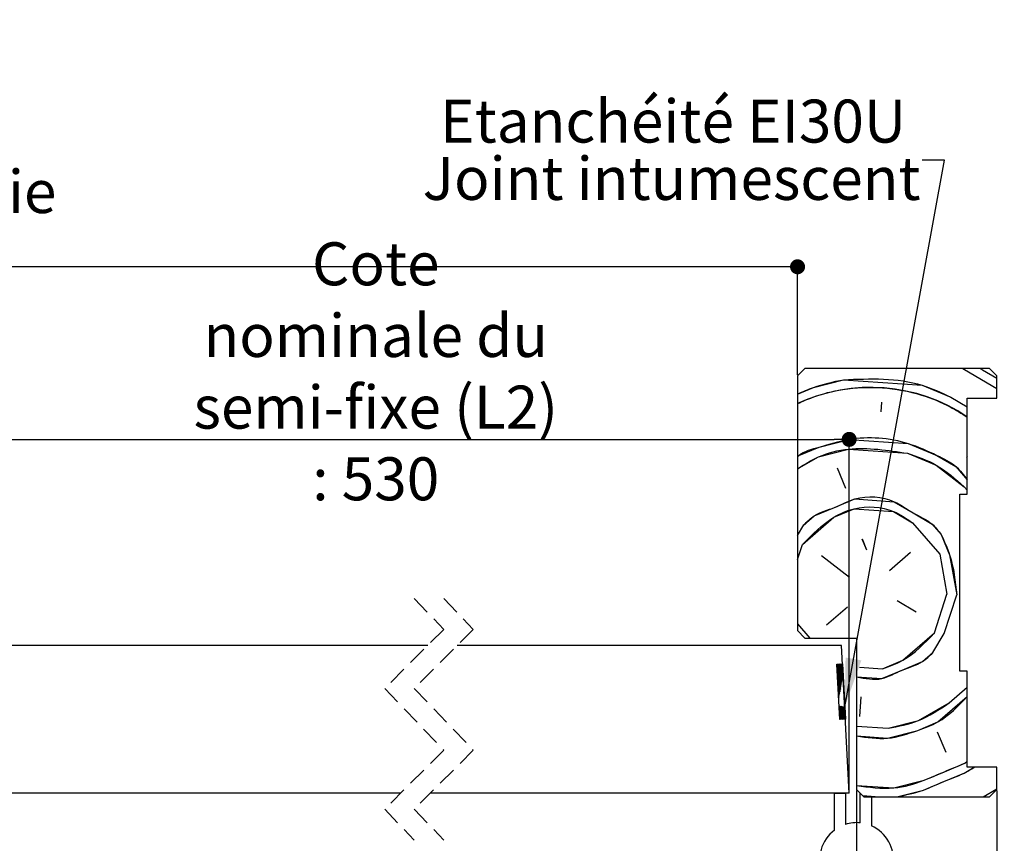
# Paper-space layout 'Feuille 1' of a CAD drawing. Extents: x 143 to 343, y -3 to 291.
# Drawn here: x 261 to 327, y 46 to 102 of the extents above; entities that cross this region are included whole.
import ezdxf

# ---------------------------------------------------------------- set-up
doc = ezdxf.new("R2010")
doc.units = 0
doc.header["$PDSIZE"] = -1
doc.linetypes.add('SLD-CONTINUE', pattern=[0])
doc.linetypes.add('SLD-POINTILLÉE', pattern=[1.905, 1.27, -0.635])
doc.layers.get('0').update_dxf_attribs({"linetype": 'CONTINUOUS'})
doc.layers.get('Defpoints').update_dxf_attribs({"linetype": 'CONTINUOUS'})
doc.layers.add('FORMAT', color=7, linetype='SLD-CONTINUE')
doc.styles.add('SLDTEXTSTYLE0', font='TXT', dxfattribs={"width": 0.75})
doc.dimstyles.new('SLDDIMSTYLE0', dxfattribs={"dimtxt": 2.910417, "dimasz": 1.016, "dimexe": 0, "dimexo": 0.0625, "dimgap": 0.727604, "dimtad": 1, "dimlfac": 4, "dimrnd": 1e-09, "dimzin": 12, "dimdsep": 46, "dimtxsty": 'SLDTEXTSTYLE0', "dimblk1": 'DOT', "dimblk2": 'DOT', "dimsah": 1, "dimcen": 0.09, "dimadec": 0, "dimazin": 0, "dimtfac": 1, "dimtofl": 0, "dimtmove": 0, "dimatfit": 3, "dimldrblk": 'DOT', "dimfxl": 1, "dimtolj": 1, "dimtzin": 12, "dimarcsym": 0})
doc.dimstyles.new('SLDDIMSTYLE1', dxfattribs={"dimtxt": 0.18, "dimasz": 3.302, "dimexe": 0, "dimexo": 0.0625, "dimgap": 0, "dimtad": 0, "dimtih": 1, "dimtoh": 1, "dimdec": 0, "dimrnd": 1e-09, "dimzin": 0, "dimdsep": 46, "dimtxsty": 'Standard', "dimsah": 1, "dimcen": 0.09, "dimadec": 0, "dimazin": 0, "dimtfac": 3.302, "dimtdec": 0, "dimtofl": 0, "dimtmove": 0, "dimatfit": 3, "dimfxl": 1, "dimtolj": 1, "dimtzin": 0, "dimarcsym": 0})

# ---------------------------------------------------------------- blocks, each defined once
blk = doc.blocks.new('_DOT')
at = {"color": 0, "linetype": 'ByBlock'}
blk.add_line((-0.5, 0), (-1, 0), dxfattribs=at)
at = {"color": 0, "linetype": 'ByBlock', "const_width": 0.5}
blk.add_lwpolyline([(-0.25, 0, 1), (0.25, 0, 1)], format="xyb", close=True, dxfattribs=at)
blk = doc.blocks.new('*D47')
at = {"color": 0, "linetype": 'SLD-CONTINUE', "lineweight": -2}
for p, q in [((258.277, 59.439), (258.277, 73.326)), ((259.293, 73.326), (315.795, 73.326)), ((316.811, 49.439), (316.811, 73.326))]:
    blk.add_line(p, q, dxfattribs=at)
at = {"layer": 'Defpoints', "color": 0}
for p in [(316.811, 73.326), (258.277, 59.376), (316.811, 49.376)]:
    blk.add_point(p, dxfattribs=at)
at = {"color": 0, "lineweight": -2, "xscale": 1.016, "yscale": 1.016, "zscale": 1.016, "rotation": 180}
blk.add_blockref('_DOT', (258.277, 73.326), dxfattribs=at)
at = {"color": 0, "lineweight": -2, "xscale": 1.016, "yscale": 1.016, "zscale": 1.016}
blk.add_blockref('_DOT', (316.811, 73.326), dxfattribs=at)
at = {"color": 0, "insert": (284.736, 77.934), "char_height": 2.91042, "attachment_point": 5, "style": 'SLDTEXTSTYLE0'}
blk.add_mtext('\\A1;Cote nominale du\\Psemi-fixe (L2) : 530', dxfattribs=at)
blk = doc.blocks.new('*D48')
at = {"layer": 'Defpoints', "color": 0}
for p in [(170.894, 85.01), (170.894, 77.626), (313.311, 77.626)]:
    blk.add_point(p, dxfattribs=at)
at = {"layer": 'FORMAT', "color": 0, "lineweight": -2}
for p, q in [((170.894, 77.689), (170.894, 85.01)), ((312.295, 85.01), (171.91, 85.01)), ((313.311, 77.689), (313.311, 85.01))]:
    blk.add_line(p, q, dxfattribs=at)
at = {"layer": 'FORMAT', "color": 0, "lineweight": -2, "xscale": 1.016, "yscale": 1.016, "zscale": 1.016, "rotation": 180}
blk.add_blockref('_DOT', (170.894, 85.01), dxfattribs=at)
at = {"layer": 'FORMAT', "color": 0, "lineweight": -2, "xscale": 1.016, "yscale": 1.016, "zscale": 1.016}
blk.add_blockref('_DOT', (313.311, 85.01), dxfattribs=at)
at = {"layer": 'FORMAT', "color": 0, "insert": (242.102, 87.677), "char_height": 2.91042, "attachment_point": 5, "style": 'SLDTEXTSTYLE0'}
blk.add_mtext('\\A1;Passage libre huisserie (L1+L2-26) : 1434', dxfattribs=at)
blk = doc.blocks.new('*D49')
at = {"layer": 'Defpoints', "color": 0}
for p in [(166.894, 49.626), (317.311, 49.626), (166.894, 17.592)]:
    blk.add_point(p, dxfattribs=at)
at = {"layer": 'FORMAT', "color": 0, "lineweight": -2}
for p, q in [((166.894, 49.564), (166.894, 17.592)), ((317.311, 49.564), (317.311, 17.592)), ((316.295, 17.592), (167.91, 17.592))]:
    blk.add_line(p, q, dxfattribs=at)
at = {"layer": 'FORMAT', "color": 0, "lineweight": -2, "xscale": 1.016, "yscale": 1.016, "zscale": 1.016, "rotation": 180}
blk.add_blockref('_DOT', (166.894, 17.592), dxfattribs=at)
at = {"layer": 'FORMAT', "color": 0, "lineweight": -2, "xscale": 1.016, "yscale": 1.016, "zscale": 1.016}
blk.add_blockref('_DOT', (317.311, 17.592), dxfattribs=at)
at = {"layer": 'FORMAT', "color": 0, "insert": (242.102, 19.774), "char_height": 2.91042, "attachment_point": 5, "style": 'SLDTEXTSTYLE0'}
blk.add_mtext('\\A1;Fond de feuillure huisserie (L1+L2+6) : 1466', dxfattribs=at)
blk = doc.blocks.new('*D50')
at = {"layer": 'Defpoints', "color": 0}
for p in [(157.394, 49.626), (326.811, 49.626), (326.811, 11.36)]:
    blk.add_point(p, dxfattribs=at)
at = {"layer": 'FORMAT', "color": 0, "lineweight": -2}
for p, q in [((157.394, 49.564), (157.394, 11.36)), ((326.811, 49.564), (326.811, 11.36)), ((158.41, 11.36), (325.795, 11.36))]:
    blk.add_line(p, q, dxfattribs=at)
at = {"layer": 'FORMAT', "color": 0, "lineweight": -2, "xscale": 1.016, "yscale": 1.016, "zscale": 1.016, "rotation": 180}
blk.add_blockref('_DOT', (157.394, 11.36), dxfattribs=at)
at = {"layer": 'FORMAT', "color": 0, "lineweight": -2, "xscale": 1.016, "yscale": 1.016, "zscale": 1.016}
blk.add_blockref('_DOT', (326.811, 11.36), dxfattribs=at)
at = {"layer": 'FORMAT', "color": 0, "insert": (242.102, 13.543), "char_height": 2.91042, "attachment_point": 5, "style": 'SLDTEXTSTYLE0'}
blk.add_mtext('\\A1;Hors-tout huisserie (L1+L2+82) : 1542', dxfattribs=at)
blk = doc.blocks.new('SW_NOTE_2')
at = {"color": 0, "linetype": 'Continuous', "char_height": 2.91042, "attachment_point": 2, "style": 'SLDTEXTSTYLE0'}
for s, insert in [('Etanchéité EI30U', (-16.88, 4.092)), ('Joint intumescent', (-16.981, 0.211))]:
    blk.add_mtext(s, dxfattribs=dict(at, insert=insert))
blk = doc.blocks.new('SW_HATCH_0')
at = {"color": 0, "linetype": 'SLD-CONTINUE'}
for p, q in [((7.647, 18.079), (8.763, 17.42)), ((2.946, 17.739), (2.899, 17.074)), ((8.763, 14.051), (8.698, 13.995)), ((0.532, 11.893), (-0.04, 13.27)), ((8.559, 12), (8.763, 11.766)), ((-2.737, 8.703), (-2.314, 9.419)), ((5.048, 9.573), (6.903, 7.438)), ((-2.737, 7.075), (-2.407, 8.089)), ((1.629, 8.475), (1.938, 7.733)), ((3.485, 6.34), (4.908, 7.577)), ((6.903, 7.438), (7.382, 4.731)), ((0.778, 5.861), (-1.124, 7.331)), ((6.531, 2.118), (7.382, 4.731)), ((7.196, 2.071), (8.047, 4.685)), ((4.011, 4.299), (5.294, 3.541)), ((0.639, 3.866), (-0.784, 2.629)), ((-2.737, 2.72), (-1.908, 1.766)), ((6.438, 0.788), (7.196, 2.071)), ((0, 0), (-0.067, -0.067)), ((0.074, 0.004), (-0.064, -0.134)), ((0.148, 0.008), (-0.06, -0.2)), ((0.222, 0.012), (-0.057, -0.267)), ((0.296, 0.016), (-0.053, -0.334)), ((0.307, -0.044), (-0.05, -0.4)), ((0.311, -0.11), (-0.046, -0.467)), ((0.314, -0.177), (-0.043, -0.534)), ((0.318, -0.244), (-0.039, -0.6)), ((0.321, -0.31), (-0.036, -0.667)), ((0.325, -0.377), (-0.032, -0.734)), ((0.328, -0.444), (-0.029, -0.8)), ((0.332, -0.51), (-0.025, -0.867)), ((0.335, -0.577), (-0.022, -0.934)), ((0.339, -0.644), (-0.018, -1)), ((1.47, -0.202), (3.02, -0.31)), ((0.342, -0.71), (-0.015, -1.067)), ((0.345, -0.777), (-0.011, -1.134)), ((0.329, -0.864), (-0.008, -1.2)), ((0.313, -0.95), (-0.004, -1.267)), ((0.297, -1.036), (-0.001, -1.334)), ((0.281, -1.122), (0.003, -1.4)), ((0.265, -1.209), (0.006, -1.467)), ((0.248, -1.295), (0.01, -1.534)), ((0.232, -1.381), (0.013, -1.6)), ((0.216, -1.468), (0.017, -1.667)), ((0.2, -1.554), (0.02, -1.734)), ((0.184, -1.64), (0.024, -1.8)), ((0.168, -1.727), (0.027, -1.867)), ((0.151, -1.813), (0.031, -1.934)), ((0.135, -1.899), (0.034, -2)), ((0.119, -1.986), (0.038, -2.067)), ((7.536, -2.631), (8.763, -1.564)), ((0.103, -2.072), (0.041, -2.134)), ((0.087, -2.158), (0.045, -2.2)), ((0.071, -2.244), (0.048, -2.267)), ((0.055, -2.331), (0.052, -2.334)), ((1.55, -2.212), (1.457, -3.542)), ((0.112, -2.835), (0.08, -2.867)), ((0.171, -2.846), (0.083, -2.934)), ((0.23, -2.857), (0.087, -3)), ((0.289, -2.868), (0.09, -3.067)), ((0.348, -2.879), (0.094, -3.134)), ((0.407, -2.89), (0.097, -3.2)), ((0.457, -2.91), (0.101, -3.267)), ((0.461, -2.977), (0.104, -3.334)), ((0.464, -3.044), (0.108, -3.4)), ((0.468, -3.11), (0.111, -3.467)), ((0.471, -3.177), (0.115, -3.534)), ((0.475, -3.244), (0.118, -3.6)), ((0.478, -3.31), (0.122, -3.667)), ((0.482, -3.377), (0.125, -3.734)), ((0.485, -3.444), (0.183, -3.746)), ((0.489, -3.51), (0.257, -3.742)), ((0.492, -3.577), (0.331, -3.738)), ((0.496, -3.644), (0.405, -3.734)), ((0.499, -3.71), (0.479, -3.73)), ((1.263, -4.197), (3.406, -4.347)), ((6.731, -4.579), (7.303, -5.956)), ((8.587, -6.714), (8.763, -6.561)), ((9.832, -8.984), (10.763, -8.453)), ((1.683, -8.904), (2.823, -8.984))]:
    blk.add_line(p, q, dxfattribs=at)
at = {"color": 0, "linetype": 'SLD-CONTINUE', "flags": 128}
for points in [[(8.471, 20.016), (9.735, 19.269), (10.763, 18.663)], [(8.471, 20.016), (9.735, 19.269), (10.763, 18.663)], [(8.471, 20.016), (9.735, 19.269), (10.763, 18.663)], [(8.471, 20.016), (9.735, 19.269), (10.763, 18.663)], [(9.644, 20.016), (9.782, 19.934), (10.763, 19.355)], [(9.644, 20.016), (9.782, 19.934), (10.763, 19.355)], [(9.644, 20.016), (9.782, 19.934), (10.763, 19.355)], [(9.644, 20.016), (9.782, 19.934), (10.763, 19.355)], [(-2.737, 18.283), (-1.663, 18.73), (0.378, 19.255)], [(-2.737, 18.283), (-1.663, 18.73), (0.378, 19.255)], [(-2.737, 18.283), (-1.663, 18.73), (0.378, 19.255)], [(-2.737, 18.283), (-1.663, 18.73), (0.378, 19.255)], [(0.378, 19.255), (5.699, 18.883), (7.647, 18.079)], [(0.378, 19.255), (5.699, 18.883), (7.647, 18.079)], [(0.378, 19.255), (5.699, 18.883), (7.647, 18.079)], [(0.378, 19.255), (5.699, 18.883), (7.647, 18.079)], [(-2.737, 14.048), (-2.654, 14.121), (-1.277, 14.693), (0.764, 15.218), (4.755, 14.939), (6.703, 14.135), (7.987, 13.377), (8.763, 12.484)], [(-2.737, 14.048), (-2.654, 14.121), (-1.277, 14.693), (0.764, 15.218), (4.755, 14.939), (6.703, 14.135), (7.987, 13.377), (8.763, 12.484)], [(-2.737, 14.048), (-2.654, 14.121), (-1.277, 14.693), (0.764, 15.218), (4.755, 14.939), (6.703, 14.135), (7.987, 13.377), (8.763, 12.484)], [(-2.737, 14.048), (-2.654, 14.121), (-1.277, 14.693), (0.764, 15.218), (4.755, 14.939), (6.703, 14.135), (7.987, 13.377), (8.763, 12.484)], [(-2.737, 13.222), (-1.324, 14.028), (0.718, 14.553), (4.708, 14.274)], [(-2.737, 13.222), (-1.324, 14.028), (0.718, 14.553), (4.708, 14.274)], [(-2.737, 13.222), (-1.324, 14.028), (0.718, 14.553), (4.708, 14.274)], [(-2.737, 13.222), (-1.324, 14.028), (0.718, 14.553), (4.708, 14.274)], [(4.708, 14.274), (6.657, 13.47), (8.559, 12)], [(4.708, 14.274), (6.657, 13.47), (8.559, 12)], [(4.708, 14.274), (6.657, 13.47), (8.559, 12)], [(4.708, 14.274), (6.657, 13.47), (8.559, 12)], [(-2.314, 9.419), (-1.603, 10.038), (-0.226, 10.61), (1.15, 11.182), (3.811, 10.996), (5.094, 10.238), (6.378, 9.48), (6.996, 8.768)], [(-2.314, 9.419), (-1.603, 10.038), (-0.226, 10.61), (1.15, 11.182), (3.811, 10.996), (5.094, 10.238), (6.378, 9.48), (6.996, 8.768)], [(-2.314, 9.419), (-1.603, 10.038), (-0.226, 10.61), (1.15, 11.182), (3.811, 10.996), (5.094, 10.238), (6.378, 9.48), (6.996, 8.768)], [(-2.314, 9.419), (-1.603, 10.038), (-0.226, 10.61), (1.15, 11.182), (3.811, 10.996), (5.094, 10.238), (6.378, 9.48), (6.996, 8.768)], [(-2.407, 8.089), (-0.273, 9.945), (1.104, 10.517), (3.764, 10.331), (5.048, 9.573)], [(-2.407, 8.089), (-0.273, 9.945), (1.104, 10.517), (3.764, 10.331), (5.048, 9.573)], [(-2.407, 8.089), (-0.273, 9.945), (1.104, 10.517), (3.764, 10.331), (5.048, 9.573)], [(-2.407, 8.089), (-0.273, 9.945), (1.104, 10.517), (3.764, 10.331), (5.048, 9.573)], [(6.996, 8.768), (7.568, 7.391), (8.047, 4.685)], [(6.996, 8.768), (7.568, 7.391), (8.047, 4.685)], [(6.996, 8.768), (7.568, 7.391), (8.047, 4.685)], [(6.996, 8.768), (7.568, 7.391), (8.047, 4.685)], [(3.02, -0.31), (4.397, 0.262), (6.531, 2.118)], [(3.02, -0.31), (4.397, 0.262), (6.531, 2.118)], [(3.02, -0.31), (4.397, 0.262), (6.531, 2.118)], [(3.02, -0.31), (4.397, 0.262), (6.531, 2.118)], [(1.263, -0.855), (2.973, -0.975), (4.35, -0.403), (5.727, 0.169), (6.438, 0.788)], [(1.263, -0.855), (2.973, -0.975), (4.35, -0.403), (5.727, 0.169), (6.438, 0.788)], [(1.263, -0.855), (2.973, -0.975), (4.35, -0.403), (5.727, 0.169), (6.438, 0.788)], [(1.263, -0.855), (2.973, -0.975), (4.35, -0.403), (5.727, 0.169), (6.438, 0.788)], [(1.263, -4.865), (3.359, -5.012), (5.401, -4.486), (6.778, -3.914), (8.763, -2.189)], [(1.263, -4.865), (3.359, -5.012), (5.401, -4.486), (6.778, -3.914), (8.763, -2.189)], [(1.263, -4.865), (3.359, -5.012), (5.401, -4.486), (6.778, -3.914), (8.763, -2.189)], [(1.263, -4.865), (3.359, -5.012), (5.401, -4.486), (6.778, -3.914), (8.763, -2.189)], [(3.406, -4.347), (5.448, -3.821), (7.536, -2.631)], [(3.406, -4.347), (5.448, -3.821), (7.536, -2.631)], [(3.406, -4.347), (5.448, -3.821), (7.536, -2.631)], [(3.406, -4.347), (5.448, -3.821), (7.536, -2.631)], [(1.263, -8.207), (3.792, -8.384), (5.834, -7.858), (7.21, -7.286), (8.587, -6.714)], [(1.263, -8.207), (3.792, -8.384), (5.834, -7.858), (7.21, -7.286), (8.587, -6.714)], [(1.263, -8.207), (3.792, -8.384), (5.834, -7.858), (7.21, -7.286), (8.587, -6.714)], [(1.263, -8.207), (3.792, -8.384), (5.834, -7.858), (7.21, -7.286), (8.587, -6.714)], [(3.996, -8.984), (5.787, -8.523), (7.164, -7.951), (8.54, -7.379), (9.233, -6.984)], [(3.996, -8.984), (5.787, -8.523), (7.164, -7.951), (8.54, -7.379), (9.233, -6.984)], [(3.996, -8.984), (5.787, -8.523), (7.164, -7.951), (8.54, -7.379), (9.233, -6.984)], [(3.996, -8.984), (5.787, -8.523), (7.164, -7.951), (8.54, -7.379), (9.233, -6.984)]]:
    blk.add_lwpolyline(points, dxfattribs=at)
at = {"color": 0, "linetype": 'SLD-CONTINUE'}
blk.add_arc((2.211, 7.051), 11.686, 55.89968, 115.0501, dxfattribs=at)

psp = doc.layouts.new('Feuille 1')

# ---------------------------------------------------------------- linework, layer by layer
at = {"color": 7, "linetype": 'SLD-CONTINUE'}
for p, q in [((313.8115, 78.1265), (313.3115, 77.6265)), ((326.3115, 78.1265), (313.8115, 78.1265)), ((326.8115, 77.6265), (326.3115, 78.1265)), ((313.3115, 77.6265), (313.3115, 60.3765)), ((326.8115, 76.1265), (326.8115, 77.6265)), ((323.6962, 76.1892), (324.8115, 75.5305)), ((323.6962, 76.1892), (324.8115, 75.5305)), ((323.6962, 76.1892), (324.8115, 75.5305)), ((323.6962, 76.1892), (324.8115, 75.5305)), ((324.8115, 69.6265), (324.8115, 76.1265)), ((324.8115, 76.1265), (326.8115, 76.1265)), ((318.9944, 75.8497), (318.9479, 75.1846)), ((318.9944, 75.8497), (318.9479, 75.1846)), ((318.9944, 75.8497), (318.9479, 75.1846)), ((318.9944, 75.8497), (318.9479, 75.1846)), ((324.8115, 72.1617), (324.7473, 72.1059)), ((324.8115, 72.1617), (324.7473, 72.1059)), ((324.8115, 72.1617), (324.7473, 72.1059)), ((324.8115, 72.1617), (324.7473, 72.1059)), ((316.5807, 70.0038), (316.0087, 71.3804)), ((316.5807, 70.0038), (316.0087, 71.3804)), ((316.5807, 70.0038), (316.0087, 71.3804)), ((316.5807, 70.0038), (316.0087, 71.3804)), ((324.6078, 70.1108), (324.8115, 69.8764)), ((324.6078, 70.1108), (324.8115, 69.8764)), ((324.6078, 70.1108), (324.8115, 69.8764)), ((324.6078, 70.1108), (324.8115, 69.8764)), ((324.3115, 57.6265), (324.3115, 69.6265)), ((324.3115, 69.6265), (324.8115, 69.6265)), ((313.3115, 66.8133), (313.7345, 67.5297)), ((313.3115, 66.8133), (313.7345, 67.5297)), ((313.3115, 66.8133), (313.7345, 67.5297)), ((313.3115, 66.8133), (313.7345, 67.5297)), ((321.0965, 67.6831), (322.9521, 65.5485)), ((321.0965, 67.6831), (322.9521, 65.5485)), ((321.0965, 67.6831), (322.9521, 65.5485)), ((321.0965, 67.6831), (322.9521, 65.5485)), ((313.3115, 65.186), (313.6415, 66.1996)), ((313.3115, 65.186), (313.6415, 66.1996)), ((313.3115, 65.186), (313.6415, 66.1996)), ((313.3115, 65.186), (313.6415, 66.1996)), ((317.6783, 66.5856), (317.9866, 65.8437)), ((317.6783, 66.5856), (317.9866, 65.8437)), ((317.6783, 66.5856), (317.9866, 65.8437)), ((317.6783, 66.5856), (317.9866, 65.8437)), ((316.8272, 63.9719), (314.9251, 65.4415)), ((316.8272, 63.9719), (314.9251, 65.4415)), ((316.8272, 63.9719), (314.9251, 65.4415)), ((316.8272, 63.9719), (314.9251, 65.4415)), ((319.5339, 64.4509), (320.957, 65.688)), ((319.5339, 64.4509), (320.957, 65.688)), ((319.5339, 64.4509), (320.957, 65.688)), ((319.5339, 64.4509), (320.957, 65.688)), ((322.9521, 65.5485), (323.4311, 62.8418)), ((322.9521, 65.5485), (323.4311, 62.8418)), ((322.9521, 65.5485), (323.4311, 62.8418)), ((322.9521, 65.5485), (323.4311, 62.8418)), ((322.5801, 60.2282), (323.4312, 62.8418)), ((322.5801, 60.2282), (323.4312, 62.8418)), ((322.5801, 60.2282), (323.4312, 62.8418)), ((322.5801, 60.2282), (323.4312, 62.8418)), ((323.2451, 60.1817), (324.0962, 62.7953)), ((323.2451, 60.1817), (324.0962, 62.7953)), ((323.2451, 60.1817), (324.0962, 62.7953)), ((323.2451, 60.1817), (324.0962, 62.7953)), ((320.0595, 62.4093), (321.343, 61.6513)), ((320.0595, 62.4093), (321.343, 61.6513)), ((320.0595, 62.4093), (321.343, 61.6513)), ((320.0595, 62.4093), (321.343, 61.6513)), ((316.6877, 61.9768), (315.2646, 60.7397)), ((316.6877, 61.9768), (315.2646, 60.7397)), ((316.6877, 61.9768), (315.2646, 60.7397)), ((316.6877, 61.9768), (315.2646, 60.7397)), ((313.3115, 60.8309), (314.1412, 59.8765)), ((313.3115, 60.8309), (314.1412, 59.8765)), ((313.3115, 60.8309), (314.1412, 59.8765)), ((313.3115, 60.8309), (314.1412, 59.8765)), ((313.3115, 60.3765), (313.8115, 59.8765)), ((322.4871, 58.8981), (323.2451, 60.1817)), ((322.4871, 58.8981), (323.2451, 60.1817)), ((322.4871, 58.8981), (323.2451, 60.1817)), ((322.4871, 58.8981), (323.2451, 60.1817)), ((288.2529, 59.3765), (258.2774, 59.3765)), ((316.2874, 59.3765), (290.2529, 59.3765)), ((313.8115, 59.8765), (317.3115, 59.8765)), ((316.8115, 49.3765), (316.2874, 59.3765)), ((317.3115, 59.8765), (317.3115, 49.6265)), ((315.9784, 58.1068), (316.3529, 58.1265)), ((316.1747, 54.362), (315.9784, 58.1068)), ((316.0489, 58.1105), (315.9818, 58.0434)), ((316.0489, 58.1105), (315.9818, 58.0434)), ((316.0489, 58.1105), (315.9818, 58.0434)), ((316.0489, 58.1105), (315.9818, 58.0434)), ((316.1229, 58.1144), (315.9852, 57.9767)), ((316.1229, 58.1144), (315.9852, 57.9767)), ((316.1229, 58.1144), (315.9852, 57.9767)), ((316.1229, 58.1144), (315.9852, 57.9767)), ((316.197, 58.1183), (315.9887, 57.9101)), ((316.197, 58.1183), (315.9887, 57.9101)), ((316.197, 58.1183), (315.9887, 57.9101)), ((316.197, 58.1183), (315.9887, 57.9101)), ((316.271, 58.1222), (315.9922, 57.8434)), ((316.271, 58.1222), (315.9922, 57.8434)), ((316.271, 58.1222), (315.9922, 57.8434)), ((316.271, 58.1222), (315.9922, 57.8434)), ((316.345, 58.1261), (315.9957, 57.7767)), ((316.345, 58.1261), (315.9957, 57.7767)), ((316.345, 58.1261), (315.9957, 57.7767)), ((316.345, 58.1261), (315.9957, 57.7767)), ((316.356, 58.0669), (315.9992, 57.7101)), ((316.356, 58.0669), (315.9992, 57.7101)), ((316.356, 58.0669), (315.9992, 57.7101)), ((316.356, 58.0669), (315.9992, 57.7101)), ((316.3529, 58.1265), (316.5492, 54.3816)), ((316.3595, 58.0002), (316.0027, 57.6434)), ((316.3595, 58.0002), (316.0027, 57.6434)), ((316.3595, 58.0002), (316.0027, 57.6434)), ((316.3595, 58.0002), (316.0027, 57.6434)), ((316.363, 57.9336), (316.0062, 57.5767)), ((316.363, 57.9336), (316.0062, 57.5767)), ((316.363, 57.9336), (316.0062, 57.5767)), ((316.363, 57.9336), (316.0062, 57.5767)), ((316.3665, 57.8669), (316.0097, 57.5101)), ((316.3665, 57.8669), (316.0097, 57.5101)), ((316.3665, 57.8669), (316.0097, 57.5101)), ((316.3665, 57.8669), (316.0097, 57.5101)), ((316.37, 57.8002), (316.0132, 57.4434)), ((316.37, 57.8002), (316.0132, 57.4434)), ((316.37, 57.8002), (316.0132, 57.4434)), ((316.37, 57.8002), (316.0132, 57.4434)), ((316.3735, 57.7336), (316.0167, 57.3767)), ((316.3735, 57.7336), (316.0167, 57.3767)), ((316.3735, 57.7336), (316.0167, 57.3767)), ((316.3735, 57.7336), (316.0167, 57.3767)), ((316.377, 57.6669), (316.0202, 57.3101)), ((316.377, 57.6669), (316.0202, 57.3101)), ((316.377, 57.6669), (316.0202, 57.3101)), ((316.377, 57.6669), (316.0202, 57.3101)), ((316.3805, 57.6002), (316.0237, 57.2434)), ((316.3805, 57.6002), (316.0237, 57.2434)), ((316.3805, 57.6002), (316.0237, 57.2434)), ((316.3805, 57.6002), (316.0237, 57.2434)), ((316.384, 57.5336), (316.0272, 57.1768)), ((316.384, 57.5336), (316.0272, 57.1768)), ((316.384, 57.5336), (316.0272, 57.1768)), ((316.384, 57.5336), (316.0272, 57.1768)), ((316.3875, 57.4669), (316.0307, 57.1101)), ((316.3875, 57.4669), (316.0307, 57.1101)), ((316.3875, 57.4669), (316.0307, 57.1101)), ((316.3875, 57.4669), (316.0307, 57.1101)), ((316.391, 57.4002), (316.0342, 57.0434)), ((316.391, 57.4002), (316.0342, 57.0434)), ((316.391, 57.4002), (316.0342, 57.0434)), ((316.391, 57.4002), (316.0342, 57.0434)), ((317.5192, 57.9089), (319.0689, 57.8005)), ((317.5192, 57.9089), (319.0689, 57.8005)), ((317.5192, 57.9089), (319.0689, 57.8005)), ((317.5192, 57.9089), (319.0689, 57.8005)), ((324.8115, 57.6265), (324.3115, 57.6265)), ((324.8115, 51.1265), (324.8115, 57.6265)), ((316.3942, 57.3333), (316.0376, 56.9768)), ((316.3942, 57.3333), (316.0376, 56.9768)), ((316.3942, 57.3333), (316.0376, 56.9768)), ((316.3942, 57.3333), (316.0376, 56.9768)), ((316.378, 57.247), (316.0411, 56.9101)), ((316.378, 57.247), (316.0411, 56.9101)), ((316.378, 57.247), (316.0411, 56.9101)), ((316.378, 57.247), (316.0411, 56.9101)), ((316.3619, 57.1607), (316.0446, 56.8434)), ((316.3619, 57.1607), (316.0446, 56.8434)), ((316.3619, 57.1607), (316.0446, 56.8434)), ((316.3619, 57.1607), (316.0446, 56.8434)), ((316.3457, 57.0743), (316.0481, 56.7768)), ((316.3457, 57.0743), (316.0481, 56.7768)), ((316.3457, 57.0743), (316.0481, 56.7768)), ((316.3457, 57.0743), (316.0481, 56.7768)), ((316.3296, 56.988), (316.0516, 56.7101)), ((316.3296, 56.988), (316.0516, 56.7101)), ((316.3296, 56.988), (316.0516, 56.7101)), ((316.3296, 56.988), (316.0516, 56.7101)), ((316.3134, 56.9017), (316.0551, 56.6434)), ((316.3134, 56.9017), (316.0551, 56.6434)), ((316.3134, 56.9017), (316.0551, 56.6434)), ((316.3134, 56.9017), (316.0551, 56.6434)), ((316.2973, 56.8154), (316.0586, 56.5768)), ((316.2973, 56.8154), (316.0586, 56.5768)), ((316.2973, 56.8154), (316.0586, 56.5768)), ((316.2973, 56.8154), (316.0586, 56.5768)), ((316.2811, 56.7291), (316.0621, 56.5101)), ((316.2811, 56.7291), (316.0621, 56.5101)), ((316.2811, 56.7291), (316.0621, 56.5101)), ((316.2811, 56.7291), (316.0621, 56.5101)), ((316.265, 56.6428), (316.0656, 56.4434)), ((316.265, 56.6428), (316.0656, 56.4434)), ((316.265, 56.6428), (316.0656, 56.4434)), ((316.265, 56.6428), (316.0656, 56.4434)), ((316.2488, 56.5565), (316.0691, 56.3768)), ((316.2488, 56.5565), (316.0691, 56.3768)), ((316.2488, 56.5565), (316.0691, 56.3768)), ((316.2488, 56.5565), (316.0691, 56.3768)), ((316.2327, 56.4702), (316.0726, 56.3101)), ((316.2327, 56.4702), (316.0726, 56.3101)), ((316.2327, 56.4702), (316.0726, 56.3101)), ((316.2327, 56.4702), (316.0726, 56.3101)), ((316.2165, 56.3839), (316.0761, 56.2435)), ((316.2165, 56.3839), (316.0761, 56.2435)), ((316.2165, 56.3839), (316.0761, 56.2435)), ((316.2165, 56.3839), (316.0761, 56.2435)), ((316.2004, 56.2976), (316.0796, 56.1768)), ((316.2004, 56.2976), (316.0796, 56.1768)), ((316.2004, 56.2976), (316.0796, 56.1768)), ((316.2004, 56.2976), (316.0796, 56.1768)), ((316.1842, 56.2113), (316.0831, 56.1101)), ((316.1842, 56.2113), (316.0831, 56.1101)), ((316.1842, 56.2113), (316.0831, 56.1101)), ((316.1842, 56.2113), (316.0831, 56.1101)), ((316.1681, 56.125), (316.0866, 56.0435)), ((316.1681, 56.125), (316.0866, 56.0435)), ((316.1681, 56.125), (316.0866, 56.0435)), ((316.1681, 56.125), (316.0866, 56.0435)), ((316.1519, 56.0387), (316.0901, 55.9768)), ((316.1519, 56.0387), (316.0901, 55.9768)), ((316.1519, 56.0387), (316.0901, 55.9768)), ((316.1519, 56.0387), (316.0901, 55.9768)), ((323.5847, 55.4798), (324.8115, 56.5463)), ((323.5847, 55.4798), (324.8115, 56.5463)), ((323.5847, 55.4798), (324.8115, 56.5463)), ((323.5847, 55.4798), (324.8115, 56.5463)), ((316.1358, 55.9524), (316.0935, 55.9101)), ((316.1358, 55.9524), (316.0935, 55.9101)), ((316.1358, 55.9524), (316.0935, 55.9101)), ((316.1358, 55.9524), (316.0935, 55.9101)), ((316.1196, 55.866), (316.097, 55.8435)), ((316.1196, 55.866), (316.097, 55.8435)), ((316.1196, 55.866), (316.097, 55.8435)), ((316.1196, 55.866), (316.097, 55.8435)), ((316.1035, 55.7797), (316.1005, 55.7768)), ((316.1035, 55.7797), (316.1005, 55.7768)), ((316.1035, 55.7797), (316.1005, 55.7768)), ((316.1035, 55.7797), (316.1005, 55.7768)), ((317.5993, 55.8984), (317.5063, 54.5683)), ((317.5993, 55.8984), (317.5063, 54.5683)), ((317.5993, 55.8984), (317.5063, 54.5683)), ((317.5993, 55.8984), (317.5063, 54.5683)), ((316.1605, 55.2755), (316.1285, 55.2435)), ((316.1605, 55.2755), (316.1285, 55.2435)), ((316.1605, 55.2755), (316.1285, 55.2435)), ((316.1605, 55.2755), (316.1285, 55.2435)), ((316.2196, 55.2644), (316.132, 55.1768)), ((316.2196, 55.2644), (316.132, 55.1768)), ((316.2196, 55.2644), (316.132, 55.1768)), ((316.2196, 55.2644), (316.132, 55.1768)), ((316.2787, 55.2534), (316.1355, 55.1102)), ((316.2787, 55.2534), (316.1355, 55.1102)), ((316.2787, 55.2534), (316.1355, 55.1102)), ((316.2787, 55.2534), (316.1355, 55.1102)), ((316.3378, 55.2423), (316.139, 55.0435)), ((316.3378, 55.2423), (316.139, 55.0435)), ((316.3378, 55.2423), (316.139, 55.0435)), ((316.3378, 55.2423), (316.139, 55.0435)), ((316.3969, 55.2313), (316.1425, 54.9768)), ((316.3969, 55.2313), (316.1425, 54.9768)), ((316.3969, 55.2313), (316.1425, 54.9768)), ((316.3969, 55.2313), (316.1425, 54.9768)), ((316.456, 55.2202), (316.1459, 54.9102)), ((316.456, 55.2202), (316.1459, 54.9102)), ((316.456, 55.2202), (316.1459, 54.9102)), ((316.456, 55.2202), (316.1459, 54.9102)), ((316.5063, 55.2003), (316.1494, 54.8435)), ((316.5063, 55.2003), (316.1494, 54.8435)), ((316.5063, 55.2003), (316.1494, 54.8435)), ((316.5063, 55.2003), (316.1494, 54.8435)), ((316.5098, 55.1336), (316.1529, 54.7768)), ((316.5098, 55.1336), (316.1529, 54.7768)), ((316.5098, 55.1336), (316.1529, 54.7768)), ((316.5098, 55.1336), (316.1529, 54.7768)), ((316.5132, 55.067), (316.1564, 54.7102)), ((316.5132, 55.067), (316.1564, 54.7102)), ((316.5132, 55.067), (316.1564, 54.7102)), ((316.5132, 55.067), (316.1564, 54.7102)), ((316.5167, 55.0003), (316.1599, 54.6435)), ((316.5167, 55.0003), (316.1599, 54.6435)), ((316.5167, 55.0003), (316.1599, 54.6435)), ((316.5167, 55.0003), (316.1599, 54.6435)), ((316.5202, 54.9337), (316.1634, 54.5768)), ((316.5202, 54.9337), (316.1634, 54.5768)), ((316.5202, 54.9337), (316.1634, 54.5768)), ((316.5202, 54.9337), (316.1634, 54.5768)), ((316.5237, 54.867), (316.1669, 54.5102)), ((316.5237, 54.867), (316.1669, 54.5102)), ((316.5237, 54.867), (316.1669, 54.5102)), ((316.5237, 54.867), (316.1669, 54.5102)), ((316.5272, 54.8003), (316.1704, 54.4435)), ((316.5272, 54.8003), (316.1704, 54.4435)), ((316.5272, 54.8003), (316.1704, 54.4435)), ((316.5272, 54.8003), (316.1704, 54.4435)), ((316.5307, 54.7337), (316.1739, 54.3768)), ((316.5307, 54.7337), (316.1739, 54.3768)), ((316.5307, 54.7337), (316.1739, 54.3768)), ((316.5307, 54.7337), (316.1739, 54.3768)), ((316.5492, 54.3816), (316.1747, 54.362)), ((316.5342, 54.667), (316.2322, 54.365)), ((316.5342, 54.667), (316.2322, 54.365)), ((316.5342, 54.667), (316.2322, 54.365)), ((316.5342, 54.667), (316.2322, 54.365)), ((316.5377, 54.6003), (316.3063, 54.3689)), ((316.5377, 54.6003), (316.3063, 54.3689)), ((316.5377, 54.6003), (316.3063, 54.3689)), ((316.5377, 54.6003), (316.3063, 54.3689)), ((316.5412, 54.5337), (316.3803, 54.3728)), ((316.5412, 54.5337), (316.3803, 54.3728)), ((316.5412, 54.5337), (316.3803, 54.3728)), ((316.5412, 54.5337), (316.3803, 54.3728)), ((316.5447, 54.467), (316.4543, 54.3766)), ((316.5447, 54.467), (316.4543, 54.3766)), ((316.5447, 54.467), (316.4543, 54.3766)), ((316.5447, 54.467), (316.4543, 54.3766)), ((316.5482, 54.4003), (316.5284, 54.3805)), ((316.5482, 54.4003), (316.5284, 54.3805)), ((316.5482, 54.4003), (316.5284, 54.3805)), ((316.5482, 54.4003), (316.5284, 54.3805)), ((317.3115, 53.9136), (319.4549, 53.7637)), ((317.3115, 53.9136), (319.4549, 53.7637)), ((317.3115, 53.9136), (319.4549, 53.7637)), ((317.3115, 53.9136), (319.4549, 53.7637)), ((322.7801, 53.5312), (323.3521, 52.1546)), ((322.7801, 53.5312), (323.3521, 52.1546)), ((322.7801, 53.5312), (323.3521, 52.1546)), ((322.7801, 53.5312), (323.3521, 52.1546)), ((324.6357, 51.3966), (324.8115, 51.5494)), ((324.6357, 51.3966), (324.8115, 51.5494)), ((324.6357, 51.3966), (324.8115, 51.5494)), ((324.6357, 51.3966), (324.8115, 51.5494)), ((326.8115, 51.1265), (324.8115, 51.1265)), ((326.8115, 49.6265), (326.8115, 51.1265)), ((286.4279, 49.3765), (258.2774, 49.3765)), ((316.8115, 49.3765), (288.4279, 49.3765)), ((315.8115, 49.3765), (316.5615, 49.3765)), ((315.8115, 46.8765), (315.8115, 49.3765)), ((316.5615, 49.3765), (316.5615, 47.2613)), ((317.3115, 49.6265), (317.8115, 49.1265)), ((317.5615, 49.3765), (317.8115, 49.1265)), ((317.5615, 47.3639), (317.5615, 49.3765)), ((325.8804, 49.1265), (326.8115, 49.6573)), ((325.8804, 49.1265), (326.8115, 49.6573)), ((325.8804, 49.1265), (326.8115, 49.6573)), ((325.8804, 49.1265), (326.8115, 49.6573)), ((326.3115, 49.1265), (326.8115, 49.6265)), ((317.7318, 49.2062), (318.8715, 49.1265)), ((317.7318, 49.2062), (318.8715, 49.1265)), ((317.7318, 49.2062), (318.8715, 49.1265)), ((317.7318, 49.2062), (318.8715, 49.1265)), ((317.8115, 49.1265), (326.3115, 49.1265)), ((317.8115, 49.1265), (318.3115, 49.1265)), ((318.3115, 49.1265), (318.3115, 47.1678))]:
    psp.add_line(p, q, dxfattribs=at)
at = {"color": 7, "linetype": 'SLD-POINTILLÉE'}
for p, q in [((287.3404, 62.5515), (289.3404, 60.464)), ((289.3404, 62.5515), (291.3404, 60.464)), ((289.3404, 60.464), (285.3404, 56.464)), ((291.3404, 60.464), (287.3404, 56.464)), ((285.3404, 56.464), (289.3404, 52.289)), ((287.3404, 56.464), (291.3404, 52.289)), ((289.3404, 52.289), (285.3404, 48.289)), ((291.3404, 52.289), (287.3404, 48.289)), ((285.3404, 48.289), (287.3404, 46.2015)), ((287.3404, 48.289), (289.3404, 46.2015))]:
    psp.add_line(p, q, dxfattribs=at)
at = {"color": 7, "linetype": 'SLD-CONTINUE', "flags": 128}
for points in [[(324.52, 78.1265), (325.7843, 77.3798), (326.8115, 76.7732)], [(324.52, 78.1265), (325.7843, 77.3798), (326.8115, 76.7732)], [(324.52, 78.1265), (325.7843, 77.3798), (326.8115, 76.7732)], [(324.52, 78.1265), (325.7843, 77.3798), (326.8115, 76.7732)], [(325.6926, 78.1265), (325.8309, 78.0448), (326.8115, 77.4657)], [(325.6926, 78.1265), (325.8309, 78.0448), (326.8115, 77.4657)], [(325.6926, 78.1265), (325.8309, 78.0448), (326.8115, 77.4657)], [(325.6926, 78.1265), (325.8309, 78.0448), (326.8115, 77.4657)]]:
    psp.add_lwpolyline(points, dxfattribs=at)
at = {"color": 7, "linetype": 'SLD-CONTINUE'}
for start, end in [(84.260617, 107.45779), (126.869878, 66.421856)]:
    psp.add_arc((317.3115, 44.8765), 2.5, start, end, dxfattribs=at)
for points, knots in [([(316.4273, 77.3658), (318.2474, 77.4404), (320.7869, 77.5446), (323.054, 76.4884), (323.6962, 76.1892)], [0, 0, 0, 0, 0.71670097, 1, 1, 1, 1]), ([(316.4273, 77.3658), (318.2474, 77.4404), (320.7869, 77.5446), (323.054, 76.4884), (323.6962, 76.1892)], [0, 0, 0, 0, 0.71670097, 1, 1, 1, 1]), ([(316.4273, 77.3658), (318.2474, 77.4404), (320.7869, 77.5446), (323.054, 76.4884), (323.6962, 76.1892)], [0, 0, 0, 0, 0.71670097, 1, 1, 1, 1]), ([(316.4273, 77.3658), (318.2474, 77.4404), (320.7869, 77.5446), (323.054, 76.4884), (323.6962, 76.1892)], [0, 0, 0, 0, 0.71670097, 1, 1, 1, 1]), ([(313.3115, 76.3939), (313.6664, 76.5519), (314.6647, 76.9964), (315.7365, 77.221), (316.4272, 77.3658)], [0, 0, 0, 0, 0.3555656, 1, 1, 1, 1]), ([(313.3115, 76.3939), (313.6664, 76.5519), (314.6647, 76.9964), (315.7365, 77.221), (316.4272, 77.3658)], [0, 0, 0, 0, 0.3555656, 1, 1, 1, 1]), ([(313.3115, 76.3939), (313.6664, 76.5519), (314.6647, 76.9964), (315.7365, 77.221), (316.4272, 77.3658)], [0, 0, 0, 0, 0.3555656, 1, 1, 1, 1]), ([(313.3115, 76.3939), (313.6664, 76.5519), (314.6647, 76.9964), (315.7365, 77.221), (316.4272, 77.3658)], [0, 0, 0, 0, 0.3555656, 1, 1, 1, 1]), ([(313.3115, 75.7482), (313.6515, 75.8972), (314.6358, 76.3286), (317.4165, 77.027), (320.7226, 76.8001), (323.4485, 75.6833), (324.4289, 75.0753), (324.8115, 74.838)], [0, 0, 0, 0, 0.0926443, 0.2681546, 0.7121633, 0.8876732, 1, 1, 1, 1]), ([(313.3115, 75.7482), (313.6515, 75.8972), (314.6358, 76.3286), (317.4165, 77.027), (320.7226, 76.8001), (323.4485, 75.6833), (324.4289, 75.0753), (324.8115, 74.838)], [0, 0, 0, 0, 0.0926443, 0.2681546, 0.7121633, 0.8876732, 1, 1, 1, 1]), ([(313.3115, 75.7482), (313.6515, 75.8972), (314.6358, 76.3286), (317.4165, 77.027), (320.7226, 76.8001), (323.4485, 75.6833), (324.4289, 75.0753), (324.8115, 74.838)], [0, 0, 0, 0, 0.0926443, 0.2681546, 0.7121633, 0.8876732, 1, 1, 1, 1]), ([(313.3115, 75.7482), (313.6515, 75.8972), (314.6358, 76.3286), (317.4165, 77.027), (320.7226, 76.8001), (323.4485, 75.6833), (324.4289, 75.0753), (324.8115, 74.838)], [0, 0, 0, 0, 0.0926443, 0.2681546, 0.7121633, 0.8876732, 1, 1, 1, 1]), ([(313.3115, 72.1588), (313.3391, 72.1834), (313.7387, 72.5388), (314.9972, 72.8412), (317.3775, 73.616), (320.2713, 73.3911), (322.5587, 72.3437), (324.0273, 71.6337), (324.571, 70.9135), (324.8115, 70.595)], [0, 0, 0, 0, 0.0088646, 0.1282072, 0.2969845, 0.6172154, 0.7859922, 0.9053358, 1, 1, 1, 1]), ([(313.3115, 72.1588), (313.3391, 72.1834), (313.7387, 72.5388), (314.9972, 72.8412), (317.3775, 73.616), (320.2713, 73.3911), (322.5587, 72.3437), (324.0273, 71.6337), (324.571, 70.9135), (324.8115, 70.595)], [0, 0, 0, 0, 0.0088646, 0.1282072, 0.2969845, 0.6172154, 0.7859922, 0.9053358, 1, 1, 1, 1]), ([(313.3115, 72.1588), (313.3391, 72.1834), (313.7387, 72.5388), (314.9972, 72.8412), (317.3775, 73.616), (320.2713, 73.3911), (322.5587, 72.3437), (324.0273, 71.6337), (324.571, 70.9135), (324.8115, 70.595)], [0, 0, 0, 0, 0.0088646, 0.1282072, 0.2969845, 0.6172154, 0.7859922, 0.9053358, 1, 1, 1, 1]), ([(313.3115, 72.1588), (313.3391, 72.1834), (313.7387, 72.5388), (314.9972, 72.8412), (317.3775, 73.616), (320.2713, 73.3911), (322.5587, 72.3437), (324.0273, 71.6337), (324.571, 70.9135), (324.8115, 70.595)], [0, 0, 0, 0, 0.0088646, 0.1282072, 0.2969845, 0.6172154, 0.7859922, 0.9053358, 1, 1, 1, 1]), ([(313.3115, 71.3324), (313.7709, 71.6248), (314.8256, 72.296), (317.3947, 72.9094), (319.4265, 72.5925), (320.757, 72.3849)], [0, 0, 0, 0, 0.2103656, 0.4829009, 1, 1, 1, 1]), ([(313.3115, 71.3324), (313.7709, 71.6248), (314.8256, 72.296), (317.3947, 72.9094), (319.4265, 72.5925), (320.757, 72.3849)], [0, 0, 0, 0, 0.2103656, 0.4829009, 1, 1, 1, 1]), ([(313.3115, 71.3324), (313.7709, 71.6248), (314.8256, 72.296), (317.3947, 72.9094), (319.4265, 72.5925), (320.757, 72.3849)], [0, 0, 0, 0, 0.2103656, 0.4829009, 1, 1, 1, 1]), ([(313.3115, 71.3324), (313.7709, 71.6248), (314.8256, 72.296), (317.3947, 72.9094), (319.4265, 72.5925), (320.757, 72.3849)], [0, 0, 0, 0, 0.2103656, 0.4829009, 1, 1, 1, 1]), ([(320.757, 72.3849), (321.4284, 72.1545), (322.8652, 71.6612), (324.0021, 70.6497), (324.6078, 70.1108)], [0, 0, 0, 0, 0.4672512, 1, 1, 1, 1]), ([(320.757, 72.3849), (321.4284, 72.1545), (322.8652, 71.6612), (324.0021, 70.6497), (324.6078, 70.1108)], [0, 0, 0, 0, 0.4672512, 1, 1, 1, 1]), ([(320.757, 72.3849), (321.4284, 72.1545), (322.8652, 71.6612), (324.0021, 70.6497), (324.6078, 70.1108)], [0, 0, 0, 0, 0.4672512, 1, 1, 1, 1]), ([(320.757, 72.3849), (321.4284, 72.1545), (322.8652, 71.6612), (324.0021, 70.6497), (324.6078, 70.1108)], [0, 0, 0, 0, 0.4672512, 1, 1, 1, 1]), ([(313.7346, 67.5296), (313.9601, 67.7549), (314.5423, 68.3363), (315.8555, 68.659), (317.4966, 69.5874), (319.6061, 69.4399), (321.102, 68.2921), (322.3575, 67.7898), (322.8531, 67.133), (323.0452, 66.8786)], [0, 0, 0, 0, 0.089662, 0.2314298, 0.3731988, 0.6268015, 0.76857, 0.9103375, 1, 1, 1, 1]), ([(313.7346, 67.5296), (313.9601, 67.7549), (314.5423, 68.3363), (315.8555, 68.659), (317.4966, 69.5874), (319.6061, 69.4399), (321.102, 68.2921), (322.3575, 67.7898), (322.8531, 67.133), (323.0452, 66.8786)], [0, 0, 0, 0, 0.089662, 0.2314298, 0.3731988, 0.6268015, 0.76857, 0.9103375, 1, 1, 1, 1]), ([(313.7346, 67.5296), (313.9601, 67.7549), (314.5423, 68.3363), (315.8555, 68.659), (317.4966, 69.5874), (319.6061, 69.4399), (321.102, 68.2921), (322.3575, 67.7898), (322.8531, 67.133), (323.0452, 66.8786)], [0, 0, 0, 0, 0.089662, 0.2314298, 0.3731988, 0.6268015, 0.76857, 0.9103375, 1, 1, 1, 1]), ([(313.7346, 67.5296), (313.9601, 67.7549), (314.5423, 68.3363), (315.8555, 68.659), (317.4966, 69.5874), (319.6061, 69.4399), (321.102, 68.2921), (322.3575, 67.7898), (322.8531, 67.133), (323.0452, 66.8786)], [0, 0, 0, 0, 0.089662, 0.2314298, 0.3731988, 0.6268015, 0.76857, 0.9103375, 1, 1, 1, 1]), ([(313.6416, 66.1996), (314.3067, 66.8852), (315.3224, 67.9322), (317.4903, 68.8665), (319.5326, 68.7554), (320.6838, 67.9661), (321.0965, 67.6831)], [0, 0, 0, 0, 0.3336779, 0.5095408, 0.8241357, 1, 1, 1, 1]), ([(313.6416, 66.1996), (314.3067, 66.8852), (315.3224, 67.9322), (317.4903, 68.8665), (319.5326, 68.7554), (320.6838, 67.9661), (321.0965, 67.6831)], [0, 0, 0, 0, 0.3336779, 0.5095408, 0.8241357, 1, 1, 1, 1]), ([(313.6416, 66.1996), (314.3067, 66.8852), (315.3224, 67.9322), (317.4903, 68.8665), (319.5326, 68.7554), (320.6838, 67.9661), (321.0965, 67.6831)], [0, 0, 0, 0, 0.3336779, 0.5095408, 0.8241357, 1, 1, 1, 1]), ([(313.6416, 66.1996), (314.3067, 66.8852), (315.3224, 67.9322), (317.4903, 68.8665), (319.5326, 68.7554), (320.6838, 67.9661), (321.0965, 67.6831)], [0, 0, 0, 0, 0.3336779, 0.5095408, 0.8241357, 1, 1, 1, 1]), ([(323.0451, 66.8786), (323.2541, 66.4251), (323.8484, 65.1353), (323.9987, 63.7157), (324.0962, 62.7953)], [0, 0, 0, 0, 0.3516275, 1, 1, 1, 1]), ([(323.0451, 66.8786), (323.2541, 66.4251), (323.8484, 65.1353), (323.9987, 63.7157), (324.0962, 62.7953)], [0, 0, 0, 0, 0.3516275, 1, 1, 1, 1]), ([(323.0451, 66.8786), (323.2541, 66.4251), (323.8484, 65.1353), (323.9987, 63.7157), (324.0962, 62.7953)], [0, 0, 0, 0, 0.3516275, 1, 1, 1, 1]), ([(323.0451, 66.8786), (323.2541, 66.4251), (323.8484, 65.1353), (323.9987, 63.7157), (324.0962, 62.7953)], [0, 0, 0, 0, 0.3516275, 1, 1, 1, 1]), ([(319.0689, 57.8005), (319.5422, 57.9678), (320.9136, 58.4526), (321.9207, 59.5256), (322.5801, 60.2282)], [0, 0, 0, 0, 0.3451412, 1, 1, 1, 1]), ([(319.0689, 57.8005), (319.5422, 57.9678), (320.9136, 58.4526), (321.9207, 59.5256), (322.5801, 60.2282)], [0, 0, 0, 0, 0.3451412, 1, 1, 1, 1]), ([(319.0689, 57.8005), (319.5422, 57.9678), (320.9136, 58.4526), (321.9207, 59.5256), (322.5801, 60.2282)], [0, 0, 0, 0, 0.3451412, 1, 1, 1, 1]), ([(319.0689, 57.8005), (319.5422, 57.9678), (320.9136, 58.4526), (321.9207, 59.5256), (322.5801, 60.2282)], [0, 0, 0, 0, 0.3451412, 1, 1, 1, 1]), ([(317.3115, 57.2551), (317.8962, 57.1375), (318.989, 56.9178), (320.3693, 57.7888), (321.6788, 58.0884), (322.2614, 58.672), (322.4871, 58.8981)], [0, 0, 0, 0, 0.3041305, 0.5684726, 0.832815, 1, 1, 1, 1]), ([(317.3115, 57.2551), (317.8962, 57.1375), (318.989, 56.9178), (320.3693, 57.7888), (321.6788, 58.0884), (322.2614, 58.672), (322.4871, 58.8981)], [0, 0, 0, 0, 0.3041305, 0.5684726, 0.832815, 1, 1, 1, 1]), ([(317.3115, 57.2551), (317.8962, 57.1375), (318.989, 56.9178), (320.3693, 57.7888), (321.6788, 58.0884), (322.2614, 58.672), (322.4871, 58.8981)], [0, 0, 0, 0, 0.3041305, 0.5684726, 0.832815, 1, 1, 1, 1]), ([(317.3115, 57.2551), (317.8962, 57.1375), (318.989, 56.9178), (320.3693, 57.7888), (321.6788, 58.0884), (322.2614, 58.672), (322.4871, 58.8981)], [0, 0, 0, 0, 0.3041305, 0.5684726, 0.832815, 1, 1, 1, 1]), ([(317.3115, 53.2453), (318.0151, 53.141), (319.4245, 52.9319), (321.2566, 53.5532), (323.2332, 54.2507), (324.1966, 55.2707), (324.8115, 55.9217)], [0, 0, 0, 0, 0.2523184, 0.505373, 0.6843115, 1, 1, 1, 1]), ([(317.3115, 53.2453), (318.0151, 53.141), (319.4245, 52.9319), (321.2566, 53.5532), (323.2332, 54.2507), (324.1966, 55.2707), (324.8115, 55.9217)], [0, 0, 0, 0, 0.2523184, 0.505373, 0.6843115, 1, 1, 1, 1]), ([(317.3115, 53.2453), (318.0151, 53.141), (319.4245, 52.9319), (321.2566, 53.5532), (323.2332, 54.2507), (324.1966, 55.2707), (324.8115, 55.9217)], [0, 0, 0, 0, 0.2523184, 0.505373, 0.6843115, 1, 1, 1, 1]), ([(317.3115, 53.2453), (318.0151, 53.141), (319.4245, 52.9319), (321.2566, 53.5532), (323.2332, 54.2507), (324.1966, 55.2707), (324.8115, 55.9217)], [0, 0, 0, 0, 0.2523184, 0.505373, 0.6843115, 1, 1, 1, 1]), ([(319.4549, 53.7637), (320.1518, 53.8985), (321.6433, 54.187), (322.9099, 55.0305), (323.5847, 55.4798)], [0, 0, 0, 0, 0.4672511, 1, 1, 1, 1]), ([(319.4549, 53.7637), (320.1518, 53.8985), (321.6433, 54.187), (322.9099, 55.0305), (323.5847, 55.4798)], [0, 0, 0, 0, 0.4672511, 1, 1, 1, 1]), ([(319.4549, 53.7637), (320.1518, 53.8985), (321.6433, 54.187), (322.9099, 55.0305), (323.5847, 55.4798)], [0, 0, 0, 0, 0.4672511, 1, 1, 1, 1]), ([(319.4549, 53.7637), (320.1518, 53.8985), (321.6433, 54.187), (322.9099, 55.0305), (323.5847, 55.4798)], [0, 0, 0, 0, 0.4672511, 1, 1, 1, 1]), ([(317.3115, 49.9039), (318.1584, 49.776), (319.7095, 49.5419), (321.7082, 50.1481), (323.2558, 50.83), (324.1757, 51.2077), (324.6357, 51.3966)], [0, 0, 0, 0, 0.3325305, 0.6090045, 0.8045032, 1, 1, 1, 1]), ([(317.3115, 49.9039), (318.1584, 49.776), (319.7095, 49.5419), (321.7082, 50.1481), (323.2558, 50.83), (324.1757, 51.2077), (324.6357, 51.3966)], [0, 0, 0, 0, 0.3325305, 0.6090045, 0.8045032, 1, 1, 1, 1]), ([(317.3115, 49.9039), (318.1584, 49.776), (319.7095, 49.5419), (321.7082, 50.1481), (323.2558, 50.83), (324.1757, 51.2077), (324.6357, 51.3966)], [0, 0, 0, 0, 0.3325305, 0.6090045, 0.8045032, 1, 1, 1, 1]), ([(317.3115, 49.9039), (318.1584, 49.776), (319.7095, 49.5419), (321.7082, 50.1481), (323.2558, 50.83), (324.1757, 51.2077), (324.6357, 51.3966)], [0, 0, 0, 0, 0.3325305, 0.6090045, 0.8045032, 1, 1, 1, 1]), ([(320.0451, 49.1265), (320.6511, 49.2539), (321.7457, 49.4841), (323.2006, 50.1882), (324.3997, 50.5936), (325.0539, 50.9888), (325.2819, 51.1265)], [0, 0, 0, 0, 0.328583, 0.5934551, 0.8583247, 1, 1, 1, 1]), ([(320.0451, 49.1265), (320.6511, 49.2539), (321.7457, 49.4841), (323.2006, 50.1882), (324.3997, 50.5936), (325.0539, 50.9888), (325.2819, 51.1265)], [0, 0, 0, 0, 0.328583, 0.5934551, 0.8583247, 1, 1, 1, 1]), ([(320.0451, 49.1265), (320.6511, 49.2539), (321.7457, 49.4841), (323.2006, 50.1882), (324.3997, 50.5936), (325.0539, 50.9888), (325.2819, 51.1265)], [0, 0, 0, 0, 0.328583, 0.5934551, 0.8583247, 1, 1, 1, 1]), ([(320.0451, 49.1265), (320.6511, 49.2539), (321.7457, 49.4841), (323.2006, 50.1882), (324.3997, 50.5936), (325.0539, 50.9888), (325.2819, 51.1265)], [0, 0, 0, 0, 0.328583, 0.5934551, 0.8583247, 1, 1, 1, 1])]:
    psp.add_open_spline(points, degree=3, knots=knots, dxfattribs=at)

# ---------------------------------------------------------------- block references
at = {"color": 7, "linetype": 'Continuous'}
psp.add_blockref('SW_NOTE_2', (321.7611, 92.2373), dxfattribs=at)
at = {"color": 7, "linetype": 'SLD-CONTINUE'}
psp.add_blockref('SW_HATCH_0', (316.0489, 58.1105), dxfattribs=at)

# ---------------------------------------------------------------- dimensions: what is measured, and where the dimension line sits
dim = psp.add_linear_dim(base=(316.8115, 73.3262), p1=(258.2774, 59.3765), p2=(316.8115, 49.3765), text='Cote nominale du\\Psemi-fixe (L2) : 530', dimstyle='SLDDIMSTYLE0', dxfattribs=at)
dim.commit()
dim.dimension.update_dxf_attribs({"geometry": '*D47', "text_midpoint": (284.7364, 73.3262), "dimtype": 160})
at = {"layer": 'FORMAT'}
for base, p1, p2, text, picture, middle in [((170.8935, 85.0096), (313.3115, 77.6265), (170.8935, 77.6265), 'Passage libre huisserie (L1+L2-26) : 1434', '*D48', (242.1025, 85.0096)), ((326.8115, 11.3599), (157.3935, 49.6265), (326.8115, 49.6265), 'Hors-tout huisserie (L1+L2+82) : 1542', '*D50', (242.1025, 11.3599))]:
    dim = psp.add_linear_dim(base=base, p1=p1, p2=p2, text=text, dimstyle='SLDDIMSTYLE0', dxfattribs=at)
    dim.commit()
    dim.dimension.update_dxf_attribs({"geometry": picture, "text_midpoint": middle, "dimtype": 160})
dim = psp.add_linear_dim(base=(166.8935, 17.5915), p1=(317.3115, 49.6265), p2=(166.8935, 49.6265), angle=0, text='Fond de feuillure huisserie (L1+L2+6) : 1466', dimstyle='SLDDIMSTYLE0', dxfattribs=at)
dim.commit()
dim.dimension.update_dxf_attribs({"geometry": '*D49', "text_midpoint": (242.1025, 17.5915), "dimtype": 160})

# ---------------------------------------------------------------- leaders
at = {"color": 7, "linetype": 'Continuous'}
psp.add_leader([(316.5057, 55.2109), (323.2585, 92.2373), (321.7611, 92.2373)], dimstyle='SLDDIMSTYLE1', dxfattribs=at)

doc.saveas('drawing.dxf')
